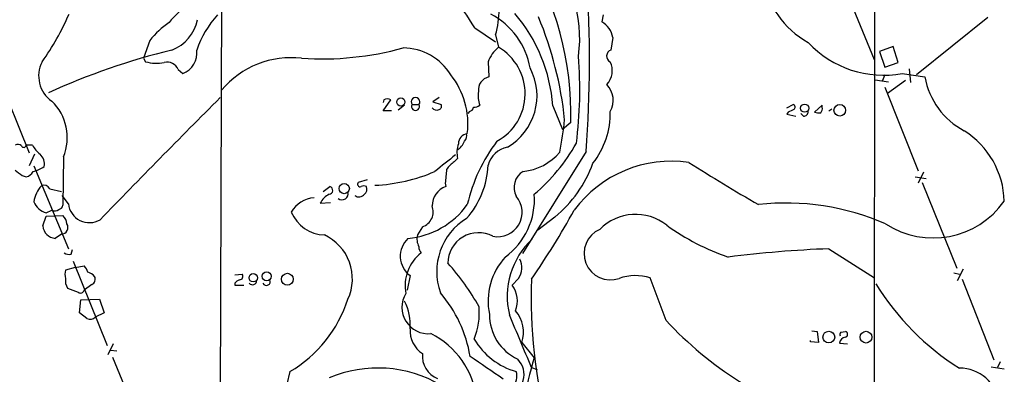
# Model space of a CAD drawing. Extents: x 10 to 1053, y 2 to 869.
# Drawn here: x 517 to 637, y 473 to 517 of the extents above; entities that cross this region are included whole.
import ezdxf

# ---------------------------------------------------------------- set-up
doc = ezdxf.new("R2010")
doc.units = 0
doc.header["$MEASUREMENT"] = 0
doc.layers.add('MAIN', color=5, linetype='CONTINUOUS')

msp = doc.modelspace()

# ---------------------------------------------------------------- linework, layer by layer
at = {"layer": 'MAIN'}
for p, q in [((621.6227, 609.6846), (621.4533, 447.0399)), ((541.528, 545.8459), (541.1893, 442.9759)), ((621.538, 511.8099), (612.902, 532.8073)), ((588.264, 517.3133), (588.0947, 516.4666)), ((635.4233, 516.9746), (626.7027, 509.9473)), ((572.516, 515.7046), (575.056, 514.0113)), ((575.056, 514.8579), (575.3947, 513.3339)), ((589.4493, 514.5193), (589.1953, 512.9953)), ((532.638, 514.1806), (531.876, 511.9793)), ((623.824, 513.4186), (622.1307, 512.8259)), ((624.4167, 511.4713), (623.824, 513.4186)), ((622.1307, 512.8259), (622.808, 510.8786)), ((531.876, 511.9793), (532.13, 511.5559)), ((574.1247, 511.5559), (574.2093, 509.6933)), ((622.808, 510.8786), (624.4167, 511.4713)), ((513.6727, 510.7093), (517.8213, 500.3799)), ((536.1093, 510.6246), (536.702, 510.1166)), ((622.808, 509.9473), (622.4693, 509.1853)), ((624.9247, 510.1166), (627.7187, 509.6933)), ((625.7713, 510.7093), (625.9407, 509.0159)), ((621.6227, 509.3546), (623.2313, 509.1006)), ((625.348, 509.2699), (623.1467, 507.6613)), ((622.808, 508.4233), (626.872, 498.1786)), ((561.2553, 505.5446), (562.1867, 506.8993)), ((561.34, 506.8993), (561.2553, 506.5606)), ((563.88, 506.2219), (563.118, 505.6293)), ((564.8113, 506.3066), (565.658, 506.3066)), ((568.1133, 507.1533), (567.3513, 506.6453)), ((567.3513, 506.6453), (568.3673, 506.3066)), ((582.0833, 506.1373), (583.2687, 503.2586)), ((610.7853, 505.8833), (611.5473, 506.3066)), ((615.1033, 506.2219), (614.172, 505.3753)), ((615.1033, 505.9679), (615.1033, 506.2219)), ((562.2713, 505.5446), (561.2553, 505.5446)), ((571.8387, 505.4599), (571.6693, 505.2059)), ((610.9547, 505.3753), (610.7853, 505.1213)), ((610.7853, 505.1213), (611.886, 504.8673)), ((612.8173, 504.8673), (612.4787, 505.2059)), ((615.95, 505.5446), (616.2887, 505.7986)), ((584.2847, 504.1053), (583.2687, 503.2586)), ((518.2447, 501.3113), (517.4827, 501.3113)), ((518.4987, 500.2106), (517.8213, 498.7713)), ((586.1473, 500.5493), (578.358, 488.0186)), ((522.0547, 499.8719), (521.97, 493.9453)), ((570.3993, 499.7026), (569.976, 499.2793)), ((518.414, 498.7713), (522.6473, 488.6113)), ((627.5493, 498.0093), (626.872, 496.6546)), ((516.9747, 497.5859), (517.4827, 497.4166)), ((559.308, 497.0779), (558.2073, 496.7393)), ((568.8753, 496.6546), (568.96, 496.2313)), ((626.5333, 497.4166), (627.888, 497.2473)), ((627.38, 496.7393), (631.6133, 486.2406)), ((520.3613, 495.9773), (521.8007, 495.6386)), ((553.8893, 495.6386), (554.736, 496.2313)), ((522.6473, 494.1146), (521.8853, 495.1306)), ((553.5507, 494.1993), (554.8207, 494.2839)), ((519.938, 493.0139), (520.6153, 493.3526)), ((519.5147, 491.4053), (519.938, 492.5906)), ((519.938, 492.5906), (521.97, 492.6753)), ((582.3373, 492.5059), (580.2207, 490.8973)), ((521.8007, 490.3893), (521.0387, 489.8813)), ((566.0813, 491.3206), (565.4887, 490.3046)), ((522.986, 487.9339), (523.1553, 488.5266)), ((615.95, 488.6113), (621.538, 485.0553)), ((523.24, 487.0873), (527.3887, 476.7579)), ((523.494, 486.3253), (522.3087, 485.9866)), ((523.494, 486.3253), (524.5947, 486.4946)), ((631.2747, 485.6479), (631.952, 485.4786)), ((631.698, 484.7166), (632.46, 486.1559)), ((543.052, 485.3939), (543.9833, 485.4786)), ((543.052, 484.3779), (543.052, 484.1239)), ((564.5573, 485.3093), (564.2187, 483.5313)), ((577.85, 484.9706), (577.088, 484.1239)), ((595.9687, 479.8059), (594.0213, 485.0553)), ((632.2907, 484.8859), (636.1853, 474.9799)), ((525.526, 484.2086), (524.5947, 483.5313)), ((543.052, 484.1239), (544.1527, 484.1239)), ((524.002, 480.7373), (524.1713, 482.3459)), ((524.1713, 482.3459), (526.4573, 482.4306)), ((526.4573, 482.4306), (527.05, 480.7373)), ((524.9333, 480.0599), (524.002, 480.7373)), ((527.05, 480.7373), (525.9493, 480.2293)), ((613.8333, 478.5359), (614.5107, 478.4513)), ((614.5107, 478.4513), (614.68, 477.0966)), ((617.3893, 478.3666), (617.982, 478.4513)), ((578.2733, 477.0966), (579.7973, 475.2339)), ((613.664, 477.1813), (613.664, 477.3506)), ((614.68, 477.0966), (613.664, 477.1813)), ((528.1507, 476.9273), (527.4733, 475.5726)), ((527.812, 476.1653), (528.574, 476.0806)), ((617.22, 477.0119), (618.236, 476.9273)), ((528.066, 475.3186), (532.384, 464.9046)), ((636.9473, 474.7259), (636.6087, 474.0486)), ((549.8253, 473.5406), (548.894, 469.7306)), ((579.4587, 474.0486), (580.136, 473.7946)), ((635.8467, 474.1333), (637.4553, 473.8793))]:
    msp.add_line(p, q, dxfattribs=at)
for centre, radius in [((563.4336, 506.6121), 0.5017), ((612.9642, 505.864), 0.5057), ((617.2734, 505.5996), 0.7128), ((556.4906, 495.9903), 0.6271), ((545.3277, 485.0592), 0.5178), ((546.9739, 485.2283), 0.5453), ((549.509, 484.869), 0.7257), ((615.9281, 477.7669), 0.7209), ((620.4942, 477.7608), 0.7221)]:
    msp.add_circle(centre, radius, dxfattribs=at)
for centre, radius, start, end in [((12899.4431, -20864.7389), 24747.2689, 119.9749551, 120.5976357), ((570.1744, 514.431), 15.2013, 351.687439, 47.344148), ((545.9366, 505.0909), 38.3607, 358.527742, 31.592825), ((396.8158, 403.9187), 208.2466, 32.46578, 35.186037), ((442.0245, 511.7495), 144.5574, 355.55631, 3.987003), ((618.9305, 523.8421), 11.3487, 189.495522, 240.892926), ((543.5932, 509.5147), 10.9933, 124.419352, 141.34182), ((492.8413, 530.4384), 32.6115, 324.618769, 336.429665), ((550.1157, 509.007), 12.3804, 137.861637, 161.207227), ((570.1317, 509.1672), 9.301, 10.072606, 62.243353), ((564.0412, 517.9412), 11.4382, 344.361825, 0.247453), ((562.3029, 504.6469), 19.8364, 4.308941, 40.321555), ((539.5855, 499.9562), 44.1658, 5.831907, 22.783343), ((541.2224, 507.3128), 10.9936, 124.417019, 141.339052), ((533.5633, 517.6754), 5.0086, 290.866268, 349.010215), ((586.5409, 513.9409), 2.9654, 11.247788, 58.400346), ((578.3139, 509.9062), 4.5023, 130.419369, 158.505562), ((572.0816, 507.6241), 6.6014, 298.438604, 59.875636), ((622.6273, 522.4784), 12.5735, 222.855123, 280.528119), ((555.627, 429.9448), 85.4906, 103.722249, 114.487191), ((535.7414, 512.619), 2.6804, 291.000372, 8.070248), ((553.6518, 550.2062), 38.3014, 266.426773, 285.225887), ((563.6598, 506.3404), 6.9091, 31.469781, 89.577892), ((534.9095, 508.094), 50.4765, 352.568465, 4.703793), ((589.4561, 512.2578), 0.7823, 109.474975, 243.798529), ((522.7695, 509.8175), 3.7649, 152.500454, 235.09675), ((533.4587, 516.5327), 5.1511, 255.051889, 280.710258), ((534.7594, 510.0414), 1.4706, 23.36589, 103.50422), ((549.9653, 500.9253), 11.1301, 83.295637, 139.966509), ((586.8957, 510.4625), 2.4702, 316.49268, 26.272527), ((562.046, 503.9425), 9.6129, 352.877571, 38.657202), ((574.5953, 508.075), 1.6637, 103.41563, 185.50841), ((572.8165, 507.3821), 7.3169, 300.184289, 27.793625), ((636.8763, 511.32), 9.301, 190.072606, 242.243353), ((586.7356, 506.8335), 2.7437, 329.957765, 44.655943), ((576.412, 507.4075), 3.5096, 171.680811, 199.743764), ((516.2738, 502.2386), 6.2466, 337.735811, 45.971615), ((1390.3365, -342.2525), 1200.9985, 134.9884192, 135.9909695), ((561.7633, 506.0522), 0.947, 63.443066, 116.551522), ((565.2347, 506.6289), 0.5321, 322.714408, 217.279069), ((565.2346, 506.0647), 0.4875, 150.253661, 29.740509), ((568.0427, 506.0949), 0.3875, 280.497939, 33.11188), ((572.2618, 507.4925), 1.527, 273.187323, 303.684864), ((611.4909, 505.9961), 0.3156, 296.565051, 79.704897), ((567.7888, 506.2924), 0.6633, 218.081055, 299.289525), ((571.7537, 506.0529), 0.5991, 278.157154, 351.842846), ((579.3123, 505.1983), 9.8019, 321.600185, 1.529333), ((695.9333, 336.2397), 189.2834, 116.447062, 116.676272), ((612.8316, 505.4457), 0.5786, 268.583744, 1.406357), ((614.7222, 506.8555), 1.5791, 249.609571, 277.70781), ((614.5108, 505.7562), 0.6292, 312.268789, 19.661787), ((541.6192, 508.6515), 42.1142, 348.790469, 354.266055), ((571.8145, 501.4395), 1.3311, 99.941404, 178.230659), ((570.4414, 502.539), 1.0795, 318.187949, 11.303687), ((626.8283, 494.1247), 10.6321, 1.771092, 57.475821), ((516.4546, 500.7792), 0.6243, 45.77878, 121.541369), ((517.1722, 501.3677), 0.3156, 206.565051, 349.704897), ((522.012, 503.5544), 4.3845, 210.770125, 229.697495), ((573.5835, 500.4419), 3.2689, 161.473043, 193.071208), ((569.3902, 502.4452), 1.9585, 298.166618, 341.36245), ((591.6934, 489.377), 20.64, 142.927512, 166.97176), ((565.4247, 512.4089), 22.3448, 310.032301, 330.968832), ((518.1281, 499.0146), 1.5901, 348.095753, 48.776111), ((1076.8993, -135.9201), 813.2368, 128.5452223, 128.7743942), ((577.0068, 498.1293), 2.9723, 99.909157, 165.850147), ((577.7285, 504.8779), 6.8215, 276.009797, 319.686502), ((572.0511, 496.2731), 3.6528, 124.616288, 145.389367), ((563.691, 499.2685), 10.4418, 318.405148, 357.735422), ((572.8072, 504.1697), 15.0621, 309.251107, 340.370945), ((596.6258, 484.5081), 14.8411, 81.721502, 143.419958), ((713.9878, 680.3135), 214.6646, 237.5361, 240.202739), ((685.889, 709.5842), 271.0633, 231.223946, 231.453146), ((517.1722, 498.6724), 1.2936, 283.888001, 333.43693), ((516.8095, 503.4122), 5.5312, 285.948242, 301.311419), ((559.3034, 517.3399), 20.9602, 272.559181, 293.333298), ((992.3094, 455.1488), 425.4635, 174.172476, 174.401645), ((579.5918, 496.1331), 2.2727, 120.371851, 208.579072), ((519.684, 495.6386), 0.7573, 26.568435, 116.568435), ((558.4401, 496.5276), 0.3147, 137.717737, 289.667298), ((521.8955, 493.8999), 3.5129, 136.547908, 172.332605), ((555.7519, 493.0987), 2.461, 116.565051, 153.434949), ((554.6005, 495.7741), 0.4769, 276.11465, 73.491799), ((556.229, 495.3527), 0.7363, 229.616488, 15.85775), ((558.2845, 495.8602), 0.8848, 235.550177, 320.710138), ((558.8846, 495.5958), 0.7201, 61.943894, 118.049084), ((558.4756, 495.9349), 0.8043, 307.864363, 21.624151), ((569.7431, 493.8818), 2.4766, 108.433486, 180.490487), ((571.0681, 494.6559), 8.7529, 306.229697, 4.219374), ((520.5407, 495.2266), 2.2933, 201.971216, 254.763288), ((525.2297, 494.411), 2.5993, 186.547583, 300.322602), ((553.0756, 491.3414), 3.5468, 94.639685, 150.301604), ((563.4026, 499.9264), 10.0854, 275.123759, 324.221272), ((575.3063, 493.0891), 3.0119, 258.722898, 40.517524), ((610.6887, 463.8333), 30.3846, 66.318579, 96.376779), ((628.7138, 500.6671), 10.725, 237.128291, 324.593297), ((520.9804, 493.9772), 0.7235, 239.692258, 311.733506), ((521.3775, 494.0298), 0.5985, 278.116564, 351.883436), ((554.2433, 494.9258), 4.6249, 203.271142, 267.71246), ((565.4793, 493.1482), 1.9241, 288.231559, 21.730632), ((491.6834, 545.1666), 106.4813, 325.520218, 330.882523), ((592.2281, 486.6915), 6.1365, 51.438764, 135.640423), ((521.7615, 491.2258), 0.8374, 272.683028, 31.174963), ((521.01, 491.5603), 1.4713, 3.858111, 49.271992), ((575.5041, 485.7898), 7.6742, 121.450447, 199.781287), ((521.1656, 491.5322), 1.6558, 184.395521, 265.604479), ((572.9448, 486.8524), 3.7308, 61.634548, 180.293326), ((589.1343, 488.019), 3.2331, 113.586047, 289.458319), ((612.9883, 515.0192), 28.99, 234.25589, 251.08074), ((551.5652, 484.9298), 5.925, 335.051282, 65.112272), ((566.3605, 487.7025), 2.9965, 133.3557, 233.003139), ((567.136, 489.7688), 1.7322, 161.982391, 211.437405), ((586.1456, 482.7402), 9.6635, 133.095834, 193.506042), ((522.7745, 489.0775), 1.163, 236.894758, 280.478021), ((569.0455, 484.0899), 5.0918, 127.981275, 191.119705), ((566.6313, 488.7664), 0.9783, 174.197915, 222.671983), ((621.5939, 344.2381), 144.4835, 92.238692, 97.15868), ((546.5197, 466.5954), 30.4073, 29.349922, 41.725347), ((582.1749, 482.1676), 8.0416, 137.549603, 191.474256), ((576.1219, 486.2854), 2.1714, 322.734831, 29.095866), ((523.7898, 485.4786), 1.5658, 161.068631, 198.931369), ((523.3904, 485.327), 1.6774, 13.993164, 44.113543), ((524.6029, 484.081), 1.703, 42.186781, 75.891948), ((523.818, 484.6742), 1.5381, 168.889505, 215.302981), ((525.1874, 484.8859), 0.7573, 296.561667, 26.568435), ((543.9834, 483.7006), 1.1516, 107.103826, 143.975919), ((543.6447, 485.2246), 0.4233, 270, 36.875312), ((545.2365, 484.7098), 0.5248, 219.231025, 0.742358), ((546.9466, 484.5897), 0.4733, 206.581292, 26.554224), ((642.8357, 482.6813), 63.4153, 178.007742, 194.375701), ((592.2495, 479.0191), 6.2909, 73.641504, 108.904706), ((650.1976, 801.031), 341.9583, 248.083996, 248.313179), ((524.129, 483.6584), 0.4827, 232.135426, 344.734472), ((566.801, 481.4146), 3.231, 148.393311, 275.261861), ((556.3889, 472.8882), 15.7367, 9.19668, 40.904588), ((574.4826, 482.1769), 3.2525, 338.621889, 36.770545), ((649.0798, 501.1963), 32.1709, 211.696059, 237.832187), ((541.7175, 487.3166), 15.9848, 300.478739, 342.201854), ((558.4761, 479.3348), 6.1056, 354.879742, 27.73896), ((564.5912, 480.7215), 8.4686, 337.786755, 5.269771), ((574.5022, 478.3807), 3.9837, 341.195741, 40.943874), ((525.3371, 480.7696), 0.8165, 240.361301, 318.569835), ((580.3431, 480.537), 6.0492, 179.707324, 244.776997), ((-1030.5705, -200.0944), 1745.4692, 22.7197806, 22.9489599), ((628.8017, 510.1918), 44.736, 222.783281, 252.85147), ((567.9512, 478.5818), 3.4003, 176.491251, 236.637547), ((617.77, 478.0704), 0.4823, 142.11564, 195.278039), ((617.8832, 478.1126), 0.3528, 286.262154, 73.737847), ((562.4673, 468.9099), 10.3775, 6.884852, 63.502603), ((579.9581, 481.9476), 8.7325, 210.46651, 254.306324), ((618.0807, 476.9132), 0.8663, 96.541767, 173.458233), ((568.983, 475.422), 2.9193, 173.708792, 249.150608), ((-124.5372, -541.9831), 1232.9365, 55.3768887, 55.6060739), ((575.887, 473.1728), 2.6659, 283.190186, 45.205164), ((607.0636, 466.482), 28.6365, 162.204479, 173.486185), ((560.5842, 458.6883), 15.2884, 59.397132, 112.834145), ((575.437, 472.9903), 2.228, 321.170713, 14.299447), ((631.9262, 468.969), 4.995, 8.770407, 89.704055)]:
    msp.add_arc(centre, radius, start, end, dxfattribs=at)

doc.saveas('drawing.dxf')
